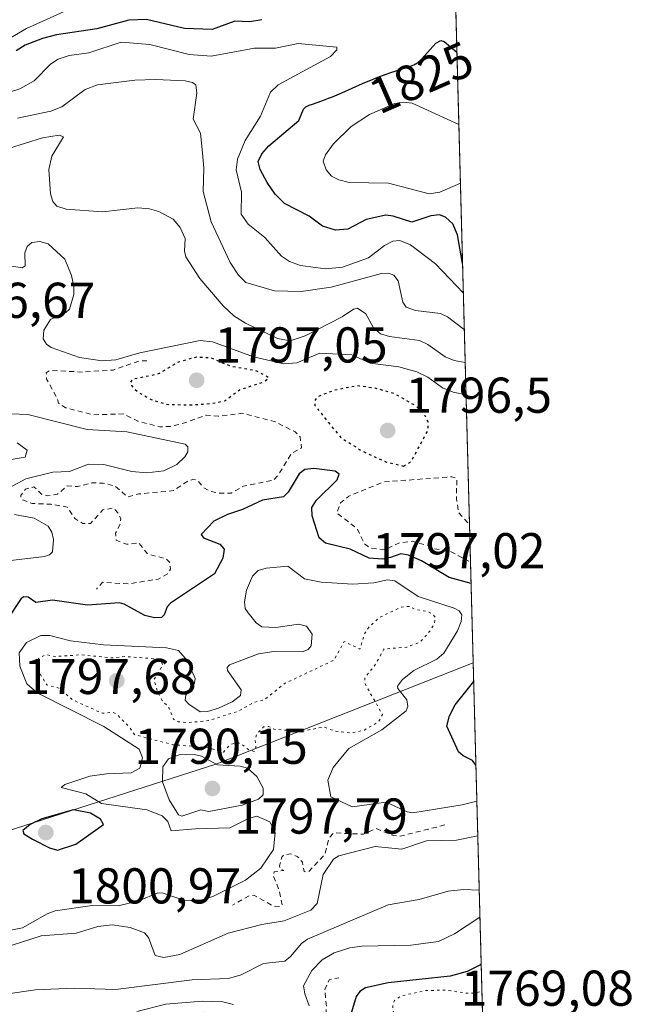
# Model space of a CAD drawing. Units: metres. Extents: x 678434 to 681903, y 4756188 to 4758603.
# Drawn here: x 681756 to 681881, y 4757547 to 4757743 of the extents above; entities that cross this region are included whole.
import ezdxf
from ezdxf.enums import TextEntityAlignment as Align

# ---------------------------------------------------------------- set-up
doc = ezdxf.new("R2010")
doc.units = ezdxf.units.M
doc.header["$MEASUREMENT"] = 0
doc.linetypes.add('DGN Style 2', pattern=[1.6480167562047852, 0.988810053722871, -0.6592067024819142])
doc.linetypes.add('DGN Style 5', pattern=[1.1536117293433497, 0.4944050268614355, -0.6592067024819142])
for name, color, linetype, lineweight in [('Arbolado forestal CxS', 92, 'Continuous', 0), ('Comarca CxS', 21, 'Continuous', 0), ('Comunidad Autónoma CxS', 142, 'Continuous', 0), ('Curva de nivel auxiliar', 30, 'DGN Style 2', 0), ('Curva de nivel auxiliar depresión', 30, 'DGN Style 5', 0), ('Curva de nivel maestra', 30, 'Continuous', 30), ('Curva de nivel maestra depresión', 30, 'DGN Style 5', 30), ('Curva de nivel normal', 30, 'Continuous', 0), ('Espacio natural protegido CxS', 121, 'Continuous', 0), ('Municipio CxS', 4, 'Continuous', 0), ('Provincia CxS', 1, 'Continuous', 0), ('Punto de cota en terreno', 7, 'Continuous', 0), ('Roquedo CxS', 135, 'Continuous', 0), ('Rótulo de curva de nivel directora', 7, 'Continuous', 0), ('Rótulo de punto de cota en terreno', 7, 'Continuous', 0)]:
    doc.layers.add(name, color=color, linetype=linetype, lineweight=lineweight)
doc.styles.add('Style-Arial', font='txt')

# ---------------------------------------------------------------- blocks, each defined once
blk = doc.blocks.new('*U6')
at = {"layer": 'Roquedo CxS', "color": 135, "linetype": 'Continuous', "lineweight": 0}
blk.add_polyline3d([(681600.9501, 4757544.701500001, 1789.314299999998), (681680.3586999997, 4757547.130899999, 1783.046900000001), (681744.1630999995, 4757578.136299999, 1795.637300000002), (681795.2067, 4757594.5507, 1793.331600000005), (681846.2270000001, 4757614.658700001, 1797.212199999994), (681855.7984999996, 4757254.667500001, 1774.439299999998)], dxfattribs=at)
blk = doc.blocks.new('*U7')
at = {"layer": 'Arbolado forestal CxS', "color": 92, "linetype": 'Continuous', "lineweight": 0}
blk.add_polyline3d([(681833.5186000002, 4758092.628699999, 1889.445600000006), (681846.2270000001, 4757614.658700001, 1797.212199999994), (681795.2067, 4757594.5507, 1793.331600000005), (681744.1630999995, 4757578.136299999, 1795.637300000002), (681680.3586999997, 4757547.130899999, 1783.046900000001), (681600.9501, 4757544.701500001, 1789.314299999998)], dxfattribs=at)
blk = doc.blocks.new('5PATER')
at = {"layer": 'Punto de cota en terreno', "linetype": 'Continuous', "lineweight": 0}
h = blk.add_hatch(color=51, dxfattribs=at)
edge = h.paths.add_edge_path()
edge.add_ellipse((0, 0), major_axis=(-0.1095731443231308, -0.1110710700762829), ratio=0.9994222409660322, start_angle=0, end_angle=360)

msp = doc.modelspace()

# ---------------------------------------------------------------- linework, layer by layer
at = {"layer": 'Arbolado forestal CxS', "color": 92, "linetype": 'Continuous', "lineweight": 0, "extrusion": (0.005034280442585965, -0.1893420905191203, 0.9818982782235005), "elevation": -895619.42067245, "flags": 128}
msp.add_lwpolyline([(808057.4435356464, 4652875.99250629), (808057.4435356464, 4652389.038890013)], dxfattribs=at)
at = {"layer": 'Arbolado forestal CxS', "color": 92, "linetype": 'Continuous', "lineweight": 0}
msp.add_polyline3d([(681846.2270000001, 4757614.658700001, 1797.212199999994), (681795.2067, 4757594.5507, 1793.331600000005), (681744.1630999995, 4757578.136299999, 1795.637300000002), (681680.3586999997, 4757547.130899999, 1783.046900000001), (681600.9501, 4757544.701500001, 1789.314299999998)], dxfattribs=at)
at = {"layer": 'Comarca CxS', "color": 21, "linetype": 'Continuous', "lineweight": 0, "flags": 128}
msp.add_lwpolyline([(679778.2029999993, 4758549.5825), (681819.940001388, 4758603.329982407), (681881.4500013879, 4756289.899982432), (680917.0036999999, 4756264.520099999), (680915.7382000004, 4756264.486800001), (679331.6092018121, 4756222.79969882)], dxfattribs=at)
at = {"layer": 'Comunidad Autónoma CxS', "color": 142, "linetype": 'Continuous', "lineweight": 0, "flags": 128}
msp.add_lwpolyline([(679778.2029999993, 4758549.5825), (681819.940001388, 4758603.329982407), (681881.4500013879, 4756289.899982432), (680917.0036999999, 4756264.520099999), (680915.7382000004, 4756264.486800001), (679331.6092018121, 4756222.79969882)], dxfattribs=at)
at = {"layer": 'Curva de nivel auxiliar', "color": 30, "linetype": 'DGN Style 2', "lineweight": 0, "flags": 128}
for points, elevation in [([(681781.3399999999, 4757674.720000001), (681779.9900000002, 4757674.76), (681774.5899999999, 4757672.9), (681768.4199999999, 4757672.51), (681762.0199999996, 4757672.83), (681761.3200000003, 4757672.380000001), (681761.3899999997, 4757671.09), (681763.4000000004, 4757667.470000001), (681763.7300000006, 4757666.289999999), (681765.1200000001, 4757665.41), (681770.6100000005, 4757664.01), (681776.6500000004, 4757664.16), (681779.5300000003, 4757662.75), (681783.8799999999, 4757661.59), (681785.9400000004, 4757661.689999999), (681788.5899999999, 4757662.300000001), (681793.0899999999, 4757663.92), (681795.5099999999, 4757663.730000001), (681800.3099999997, 4757664.300000001), (681806.8600000005, 4757662.600000001), (681810.8200000003, 4757660.58), (681811.8099999997, 4757659.640000001), (681812.0599999997, 4757657.41), (681810.0700000003, 4757656.33), (681807.4800000006, 4757652.039999999), (681806.5499999998, 4757651.01), (681800.54, 4757649.810000001), (681798.0800000001, 4757648.369999999), (681795.6200000001, 4757648.380000001), (681794, 4757648.77), (681792.6600000003, 4757649.460000001), (681791.5300000003, 4757650.789999999), (681790.6699999999, 4757651.189999999), (681789.5599999997, 4757650.859999999), (681786.5999999996, 4757648.9), (681779.7000000002, 4757648.26), (681777.5099999999, 4757647.619999999), (681775.04, 4757649.800000001), (681772.6299999999, 4757650.41), (681770.4699999997, 4757650.449999999), (681767.5099999999, 4757649.710000001), (681765.4800000006, 4757649.869999999), (681763.5700000003, 4757648.189999999), (681761.5800000001, 4757647.869999999), (681760.3799999999, 4757648.220000001), (681758.8700000001, 4757649.640000001), (681757.1900000004, 4757649.230000001), (681756.2199999997, 4757647.949999999), (681756.3499999996, 4757647.189999999), (681758.5, 4757646.350000001), (681762.25, 4757646.199999999), (681765.4800000006, 4757645.640000001), (681766.9699999997, 4757643.359999999), (681768.5700000003, 4757642.380000001), (681770.0999999996, 4757642.380000001), (681772.5800000001, 4757645.08), (681774.7000000002, 4757645.480000001), (681775.6299999999, 4757644.449999999), (681776.1100000005, 4757643.359999999), (681776.0300000003, 4757642.310000001), (681775.1100000005, 4757640.460000001), (681775.2400000002, 4757639.039999999), (681777.2599999999, 4757638.230000001), (681779.7199999997, 4757638.51), (681781.4600000001, 4757636.289999999), (681785.1200000001, 4757635.369999999), (681785.8399999999, 4757634.680000001), (681786.0199999996, 4757633.27), (681785.3300000001, 4757632.25), (681783.5899999999, 4757631.32), (681777.6200000001, 4757630.33), (681772.5, 4757630.66), (681771.2999999998, 4757629.32)], 1802.5), ([(681845.1399999997, 4757642.51), (681843.3600000005, 4757644.480000001), (681842.8799999999, 4757647.32), (681842.9800000006, 4757651.33), (681841.9600000001, 4757651.67), (681828.4400000004, 4757650.630000001), (681821.5199999996, 4757647.83), (681819.8499999996, 4757646.49), (681819.0800000001, 4757644.41), (681823.1399999997, 4757641.369999999), (681824.5499999998, 4757638.359999999), (681825.7199999997, 4757637.480000001), (681828.7000000002, 4757637.140000001), (681831.54, 4757638.52), (681834.0599999997, 4757638.83), (681838.0199999996, 4757637.77), (681838.4699999997, 4757637.32), (681841.5499999998, 4757636.890000001), (681845.3700000001, 4757634.84)], 1802.5), ([(681840.5700000003, 4757582.369999999), (681831.6900000004, 4757580.15), (681830.3899999997, 4757580.26), (681826.9199999999, 4757581.65), (681824.4100000003, 4757580.52), (681818.5199999996, 4757580.810000001), (681817.5899999999, 4757579.83), (681816.6600000003, 4757576.390000001), (681813.4800000006, 4757573.039999999), (681812.6200000001, 4757573.100000001), (681812.25, 4757575), (681811.2400000002, 4757576.130000001), (681809.9299999997, 4757576.600000001), (681808.5599999997, 4757576.439999999), (681808.1600000003, 4757575.970000001), (681807.7100000001, 4757574.210000001), (681807.8399999999, 4757573.630000001), (681808.5499999998, 4757573.32), (681806.6500000004, 4757573.02), (681806.4199999999, 4757572.350000001), (681807.6100000005, 4757569.439999999), (681808.25, 4757566.430000001), (681807.7000000002, 4757566.140000001), (681806.4100000003, 4757566.279999999), (681802.5800000001, 4757568.4), (681801.6399999997, 4757568.289999999), (681798.3200000003, 4757566.390000001)], 1792.5), ([(681792.7300000006, 4757545.130000001), (681795.5700000003, 4757544.390000001), (681796.5800000001, 4757543.41), (681797.9900000002, 4757538.279999999), (681797.6699999999, 4757537.380000001), (681795, 4757535.33), (681794.3700000001, 4757534.17), (681795.79, 4757533.33), (681796.4900000002, 4757532.51), (681797.2100000001, 4757529.34), (681798.5300000003, 4757528.359999999), (681800.6900000004, 4757528.480000001), (681801.6200000001, 4757528.09), (681804.6299999999, 4757526.17), (681806.5300000003, 4757523.75), (681807.8700000001, 4757523.609999999), (681812.2000000002, 4757525.32), (681815.6100000005, 4757530.359999999), (681815.4600000001, 4757533.449999999), (681816.5, 4757536.560000001), (681816.8600000005, 4757542.279999999), (681817.0199999996, 4757546.350000001), (681816.7100000001, 4757549.66), (681817.5499999998, 4757551.560000001), (681819.4800000006, 4757551.970000001)], 1777.5)]:
    msp.add_lwpolyline(points, dxfattribs=dict(at, elevation=elevation))
at = {"layer": 'Curva de nivel auxiliar depresión', "color": 30, "linetype": 'DGN Style 5', "lineweight": 0, "flags": 128}
for points, elevation in [([(681833.5300000003, 4757625.859999999), (681831.9400000004, 4757625.720000001), (681827.5700000003, 4757623.67), (681825.5599999997, 4757621.850000001), (681824.7100000001, 4757620.619999999), (681823.6799999997, 4757617.369999999), (681820.5800000001, 4757618.880000001), (681818.5099999999, 4757615.16), (681808.8099999997, 4757610.57), (681804.5899999999, 4757607.230000001), (681802.5800000001, 4757606.75), (681799.5999999996, 4757605.07), (681793.6100000005, 4757603.140000001), (681789.5, 4757602.730000001), (681787.5800000001, 4757602.930000001), (681786.6100000005, 4757603.439999999), (681785.7699999996, 4757605.630000001), (681784.3600000005, 4757607.140000001), (681783.3499999996, 4757609.100000001), (681782.7400000002, 4757611.32), (681784.4699999997, 4757614.16), (681784.1600000003, 4757614.960000001), (681783.5800000001, 4757615.390000001), (681777.0499999998, 4757615.880000001), (681774.4699999997, 4757615.619999999), (681768.2699999996, 4757616.24), (681763.0599999997, 4757615.890000001), (681761.3099999997, 4757616.279999999), (681759.7599999999, 4757615.529999999), (681759.3799999999, 4757614.529999999), (681759.54, 4757613.359999999), (681761.4100000003, 4757610.24), (681763.8399999999, 4757609.619999999), (681766.5, 4757607.32), (681771.6100000005, 4757604.960000001), (681772.5, 4757604.630000001), (681774.5, 4757604.779999999), (681775.3099999997, 4757604.42), (681777.9400000004, 4757601.76), (681778.8300000001, 4757600.350000001), (681786.4800000006, 4757598.34), (681793.04, 4757597.83), (681796.5599999997, 4757596.890000001), (681797.9100000003, 4757598.359999999), (681798.9400000004, 4757598.67), (681799.9299999997, 4757598.640000001), (681801.54, 4757597.359999999), (681802.6299999999, 4757596.99), (681803.0199999996, 4757597.359999999), (681802.8700000001, 4757599.32), (681803.1100000005, 4757600.380000001), (681804.54, 4757601.91), (681805.5599999997, 4757601.949999999), (681806.6600000003, 4757601.41), (681812.1500000004, 4757601.039999999), (681816.5300000003, 4757601.859999999), (681818.6299999999, 4757601.07), (681821.9199999999, 4757600.67), (681824.5800000001, 4757601.26), (681827.4299999997, 4757602.92), (681828.1799999997, 4757604.369999999), (681824.79, 4757610.310000001), (681824.6500000004, 4757611.600000001), (681826.8700000001, 4757614.460000001), (681828.4800000006, 4757617.390000001), (681832.9699999997, 4757617.74), (681835.6299999999, 4757618.75), (681837.5499999998, 4757620.859999999), (681838.4500000002, 4757622.380000001), (681838.7400000002, 4757623.58), (681838.1200000001, 4757624.369999999), (681837.0499999998, 4757624.84), (681834.5199999996, 4757625.34), (681833.5300000003, 4757625.859999999)], 1792.5), ([(681847.5099999999, 4757549.199999999), (681846.5899999999, 4757548.91), (681844.5899999999, 4757548.930000001), (681840.8700000001, 4757549.539999999), (681836.5300000003, 4757549.4), (681831.9699999997, 4757548.359999999), (681830.5800000001, 4757547.470000001), (681830.2199999997, 4757546.480000001), (681830.3600000005, 4757545.109999999), (681831.6399999997, 4757543.470000001), (681835.1799999997, 4757537.029999999), (681844.0099999999, 4757534.730000001), (681846.3799999999, 4757532.430000001), (681847.8600000005, 4757531.890000001)], 1772.5)]:
    msp.add_lwpolyline(points, dxfattribs=dict(at, elevation=elevation))
at = {"layer": 'Curva de nivel maestra', "color": 30, "linetype": 'Continuous', "lineweight": 30, "flags": 128}
for points, elevation in [([(681804.1900000004, 4757742.620100001), (681801.75, 4757742.190099999), (681798.7999999998, 4757742.300100001), (681794.2999999998, 4757740.6801), (681788.8099999997, 4757740.860099999), (681781.25, 4757742.670100001), (681777.7599999999, 4757742.530099999), (681771.3399999999, 4757740.800100001), (681763.3600000005, 4757739.630100001), (681760.5499999998, 4757738.870100001), (681757.1399999997, 4757737.540100001), (681755.3099999997, 4757736.440099999)], 1825), ([(681844.1151000002, 4757694.087400001), (681843.0899999999, 4757699.800100001), (681842.1799999997, 4757702.030099999), (681840.7300000006, 4757703.3201), (681839.5199999996, 4757703.780099999), (681837.8200000003, 4757703.600099999), (681834.0199999996, 4757702.340100001), (681830.3399999999, 4757703.530099999), (681828.8600000005, 4757703.710100001), (681824.9199999999, 4757702.850099999), (681821.2699999996, 4757700.940099999), (681818.8099999997, 4757700.720100001), (681816.25, 4757701.520099999), (681813.5999999996, 4757703.4901), (681808.7000000002, 4757706.0601), (681806.8700000001, 4757707.9301), (681805.2699999996, 4757710.2501), (681803.8399999999, 4757712.8201), (681803.4600000001, 4757714.4101), (681804.2000000002, 4757715.940099999), (681805.6100000005, 4757717.520099999), (681811.5300000003, 4757722.550100001), (681812.5, 4757724.800100001), (681812.6799999997, 4757725.0101), (681812.9600000001, 4757725.2501), (681813.3600000005, 4757725.4801), (681813.6200000001, 4757725.590100001), (681814.2400000002, 4757725.8301), (681816.1299999999, 4757726.4801), (681817.4699999997, 4757726.9901), (681818.2599999999, 4757727.300100001), (681820.0800000001, 4757728.0801), (681824.2300000006, 4757729.890100001), (681826.2999999998, 4757730.770099999), (681827.2800000003, 4757731.1601), (681828.1900000004, 4757731.5101), (681829.8499999996, 4757732.100099999), (681833.4199999999, 4757733.2301), (681834.0999999996, 4757733.4801), (681834.3899999997, 4757733.610099999), (681834.7800000003, 4757733.8101), (681834.9600000001, 4757733.9101), (681835.2999999998, 4757734.1601), (681835.5499999998, 4757734.370100001), (681836.0099999999, 4757734.8201), (681838.7800000003, 4757737.920100001), (681839.8200000003, 4757738.5101), (681840.4699999997, 4757738.300100001), (681842.9959000006, 4757736.183599999)], 1825), ([(681845.8085000003, 4757630.4005), (681845.8042000001, 4757630.401699999), (681841.4699999997, 4757631.610099999), (681835.9199999999, 4757634.9101), (681833.3799999999, 4757636.0701), (681831.8399999999, 4757636.3101), (681829.79, 4757635.620100001), (681828.1699999999, 4757635.2601), (681825.5599999997, 4757635.470100001), (681821.7300000006, 4757637.280099999), (681816.8499999996, 4757638.4301), (681815.5700000003, 4757639.520099999), (681814.1699999999, 4757643.870100001), (681814.1299999999, 4757645.540100001), (681815.0700000003, 4757647.040100001), (681819.1699999999, 4757651.040100001), (681819.5499999998, 4757652.1801), (681818.7599999999, 4757652.790100001), (681814.5199999996, 4757653.340100001), (681812.75, 4757653.110099999), (681811.5800000001, 4757652.2601), (681809.4299999997, 4757648.630100001), (681808.4699999997, 4757647.6501), (681804.2999999998, 4757646.9801), (681800.3200000003, 4757645.130100001), (681797.3799999999, 4757644.140100001), (681794.6299999999, 4757642.8301), (681792.0899999999, 4757640.1801), (681792.6100000005, 4757639.4901), (681795.8300000001, 4757638.2501), (681796.6900000004, 4757637.280099999), (681796.4000000004, 4757635.450099999), (681794.7400000002, 4757632.350099999), (681786.0300000003, 4757626.4901), (681785.3300000001, 4757625.780099999), (681784.7400000002, 4757624.170100001), (681784.2000000002, 4757623.670100001), (681782.8200000003, 4757623.5801), (681780.9000000004, 4757624.0701), (681776.79, 4757626.340100001), (681775.8499999996, 4757626.5701), (681769.5300000003, 4757626.090100001), (681762.5499999998, 4757627.090100001), (681759.2599999999, 4757626.670100001), (681757.7400000002, 4757627.6801), (681756.8700000001, 4757627.780099999), (681756.29, 4757627.4301), (681753.4900000002, 4757623.120100001)], 1800), ([(681846.7696000002, 4757594.250600001), (681846.0800000001, 4757595.2301), (681844.2100000001, 4757596.140100001), (681843.2699999996, 4757596.950099999), (681841, 4757602.040100001), (681841.4800000006, 4757604.0601), (681842.6399999997, 4757606.290100001), (681846.3262999998, 4757610.9254)], 1800), ([(681763.5700000003, 4757577.350099999), (681767.2000000002, 4757578.5601), (681772.7000000002, 4757582.470100001), (681772.0899999999, 4757583.5601), (681770.0999999996, 4757584.7401), (681766.7199999997, 4757585.370100001), (681760.4000000004, 4757583.5701), (681758.1299999999, 4757582.470100001), (681756.6799999997, 4757581.280099999), (681756.8600000005, 4757580.630100001), (681758.5999999996, 4757579.550100001), (681761.9800000006, 4757577.800100001), (681763.5700000003, 4757577.350099999)], 1800), ([(681847.8196, 4757554.7598), (681847.5300000003, 4757554.4901), (681845.0099999999, 4757553.2401), (681841.6200000001, 4757552.3201), (681829.3200000003, 4757550.9301), (681824.7999999998, 4757549.950099999), (681823.6900000004, 4757549.2401), (681822.9199999999, 4757548.2401), (681821.8399999999, 4757544.470100001)], 1775)]:
    msp.add_lwpolyline(points, dxfattribs=dict(at, elevation=elevation))
at = {"layer": 'Curva de nivel maestra depresión', "color": 30, "linetype": 'DGN Style 5', "lineweight": 30, "elevation": 1800, "flags": 128}
for points in [[(681789.8099999997, 4757665.960100001), (681794.2000000002, 4757666.2401), (681796.9600000001, 4757666.860099999), (681799.7199999997, 4757668.9801), (681804.4900000002, 4757670.5001), (681805.6200000001, 4757671.370100001), (681803.1699999999, 4757672.700099999), (681798.1500000004, 4757673.5801), (681794.0800000001, 4757675.300100001), (681791.1699999999, 4757675.460100001), (681787.5800000001, 4757674.4801), (681783.4299999997, 4757672.050100001), (681778.4500000002, 4757671.0601), (681778.0499999998, 4757670.5001), (681778.2599999999, 4757669.8101), (681779.5800000001, 4757668.5001), (681782.1500000004, 4757667.0601), (681785.25, 4757666.090100001), (681789.8099999997, 4757665.960100001)], [(681832.3499999996, 4757653.800100001), (681833.8799999999, 4757654.710100001), (681837.2199999997, 4757660.870100001), (681837.3499999996, 4757662.360099999), (681836.5300000003, 4757664.100099999), (681834.8700000001, 4757665.720100001), (681830.6500000004, 4757668.1501), (681826.7599999999, 4757669.290100001), (681823.1100000005, 4757669.770099999), (681818.54, 4757668.840100001), (681815.1299999999, 4757667.540100001), (681814.6699999999, 4757666.700099999), (681814.75, 4757665.850099999), (681816.6900000004, 4757663.370100001), (681819.8899999997, 4757659.4901), (681824.1799999997, 4757656.7601), (681828.8399999999, 4757654.6501), (681832.3499999996, 4757653.800100001)]]:
    msp.add_lwpolyline(points, dxfattribs=at)
at = {"layer": 'Curva de nivel normal', "color": 30, "linetype": 'Continuous', "lineweight": 0, "flags": 128}
for points, elevation in [([(681713.2599999999, 4757745.060000001), (681720.8399999999, 4757740.26), (681726.5, 4757737.25), (681727.1200000001, 4757736.310000001), (681726.9699999997, 4757735.550000001), (681724.1299999999, 4757733.210000001), (681724.2599999999, 4757731.850000001), (681725.1699999999, 4757730.930000001), (681728.9299999997, 4757731.300000001), (681734.54, 4757730.17), (681737.04, 4757730.100000001), (681742.7000000002, 4757733.380000001), (681745.5300000003, 4757736.210000001), (681748.8200000003, 4757737.380000001), (681751.4299999997, 4757738.850000001), (681754.1799999997, 4757738.99), (681757.3899999997, 4757740.890000001), (681766.2199999997, 4757744.84)], 1830), ([(681752.3600000005, 4757727.680000001), (681756.0599999997, 4757728.84), (681758.9100000003, 4757730.480000001), (681762.1799999997, 4757733.800000001), (681763.6600000003, 4757734.77), (681765.8899999997, 4757735.470000001), (681769.7699999996, 4757736.01), (681776.1799999997, 4757738.16), (681781.9199999999, 4757737.710000001), (681789.75, 4757735.680000001), (681794.0800000001, 4757735.350000001), (681802.7000000002, 4757736.960000001), (681806.9000000004, 4757736.980000001), (681811.3799999999, 4757737.880000001), (681819.0999999996, 4757737.130000001), (681819.1299999999, 4757736.59), (681817.8200000003, 4757735.300000001), (681807.4500000002, 4757729.630000001), (681805.8799999999, 4757728.180000001), (681803.8899999997, 4757723.42), (681800.8799999999, 4757718.58), (681799.3499999996, 4757714.869999999), (681799.1100000005, 4757712.77), (681800.1200000001, 4757708.300000001), (681800.0700000003, 4757703.890000001), (681801.4500000002, 4757701.939999999), (681804.8099999997, 4757699.289999999), (681808.0700000003, 4757695.560000001), (681809.7000000002, 4757694.470000001), (681811.8799999999, 4757693.710000001), (681816.8300000001, 4757693.050000001), (681820.2300000006, 4757693.390000001), (681825.4199999999, 4757695.24), (681828.5700000003, 4757697.699999999), (681830.2100000001, 4757698.57), (681831.6299999999, 4757698.699999999), (681833.7699999996, 4757697.810000001), (681838.75, 4757694.02), (681844.2708999999, 4757688.2292)], 1820), ([(681844.4638999999, 4757680.9693), (681844.4600000001, 4757680.970000001), (681841.1100000005, 4757683.49), (681839.7199999997, 4757684.180000001), (681834.7199999997, 4757684.74), (681832.9000000004, 4757685.4), (681832.2599999999, 4757686.4), (681831.3200000003, 4757690.65), (681830.4600000001, 4757691.75), (681829.4100000003, 4757692.199999999), (681827.9800000006, 4757692.109999999), (681817.9500000002, 4757689.42), (681812.04, 4757688.5), (681806.7199999997, 4757688.640000001), (681800.9900000002, 4757690.310000001), (681799.54, 4757691.810000001), (681797.8600000005, 4757694.310000001), (681794.1100000005, 4757702.41), (681792.54, 4757708.4), (681792.6200000001, 4757713.15), (681792.29, 4757716.789999999), (681791.9600000001, 4757720.01), (681790.5499999998, 4757722.84), (681791.2400000002, 4757728.029999999), (681791.0700000003, 4757729.66), (681790.4100000003, 4757730.140000001), (681788.9299999997, 4757730.460000001), (681783.0899999999, 4757730.74), (681778.9199999999, 4757730.600000001), (681771.4800000006, 4757729.630000001), (681769.0499999998, 4757728.710000001), (681764.3899999997, 4757725.300000001), (681762.25, 4757724.390000001), (681755.6100000005, 4757723.050000001)], 1815), ([(681843.3795999996, 4757721.750200001), (681834.0899999999, 4757725.980000001), (681832.3499999996, 4757726.230000001), (681830.6600000003, 4757725.930000001), (681825.6299999999, 4757723.75), (681821.9299999997, 4757721.390000001), (681818.3899999997, 4757717.82), (681816.8600000005, 4757715.74), (681816.3700000001, 4757714.460000001), (681816.9699999997, 4757712.730000001), (681818.0599999997, 4757711.5), (681819.4800000006, 4757710.720000001), (681821.54, 4757710.220000001), (681829.3799999999, 4757710.100000001), (681837.4900000002, 4757707.980000001), (681839.5800000001, 4757708.27), (681843.6904999996, 4757710.0595)], 1830), ([(681753.7999999998, 4757716.99), (681760.5700000003, 4757719.119999999), (681763.8700000001, 4757719.65), (681764.7300000006, 4757719.34), (681762.4100000003, 4757715.460000001), (681761.8200000003, 4757712.82), (681762.1399999997, 4757707.949999999), (681762.6299999999, 4757706.42), (681763.4100000003, 4757705.51), (681765.25, 4757704.939999999), (681772.4800000006, 4757704.359999999), (681779.54, 4757705.16), (681781.8300000001, 4757704.970000001), (681783.7199999997, 4757704.42), (681786.54, 4757702.949999999), (681787.9199999999, 4757701.289999999), (681788.9100000003, 4757699.060000001), (681788.7999999998, 4757696.550000001), (681789.0700000003, 4757695.460000001), (681791.8600000005, 4757691.09), (681796.5, 4757685.689999999), (681798.6399999997, 4757683.710000001), (681800.9299999997, 4757682.199999999), (681807.3200000003, 4757679.15), (681809.8200000003, 4757678.720000001), (681812.7999999998, 4757679.710000001), (681820.1799999997, 4757683.49), (681822.4000000004, 4757685.029999999), (681823.2400000002, 4757685.199999999), (681824.8399999999, 4757684.09), (681826.4100000003, 4757681.310000001), (681827.8099999997, 4757680.100000001), (681829.5800000001, 4757679.550000001), (681835.5499999998, 4757678.800000001), (681837.1799999997, 4757678.01), (681840.6399999997, 4757675.52), (681842.4199999999, 4757674.810000001), (681844.6377999998, 4757674.430400001)], 1810), ([(681754.4500000002, 4757693.539999999), (681756.5499999998, 4757693.25), (681757.1200000001, 4757693.609999999), (681757.0700000003, 4757696.24), (681757.54, 4757697.460000001), (681758.4299999997, 4757698.25), (681760.04, 4757698.480000001), (681761.6699999999, 4757698.01), (681764.9800000006, 4757694.939999999), (681766.3399999999, 4757691.720000001), (681766.8200000003, 4757689.550000001), (681766.8099999997, 4757687.91), (681765.9299999997, 4757685.029999999), (681765.2300000006, 4757684.369999999), (681762.1399999997, 4757682.930000001), (681760.8300000001, 4757680.850000001), (681760.7100000001, 4757679.08), (681761.3499999996, 4757678.050000001), (681762.3099999997, 4757677.4), (681767.9400000004, 4757675.4), (681772.4400000004, 4757674.710000001), (681775.1699999999, 4757674.92), (681779.9500000002, 4757676.310000001), (681791.8899999997, 4757678.789999999), (681794.3700000001, 4757678.539999999), (681802.5099999999, 4757675.560000001), (681808.5899999999, 4757674.15), (681811.1399999997, 4757674.369999999), (681815.6900000004, 4757676.24), (681822.1100000005, 4757675.9), (681825.7199999997, 4757674.24), (681831.4500000002, 4757673.550000001), (681835, 4757672.560000001), (681837.2199999997, 4757671.5), (681840.1299999999, 4757669.390000001), (681842.2599999999, 4757668.51), (681844.8103999998, 4757667.939900001)], 1805), ([(681752.3099999997, 4757648.57), (681757.2300000006, 4757651.230000001), (681762.6299999999, 4757652.560000001), (681765.9600000001, 4757652.689999999), (681769.7100000001, 4757654.16), (681772.79, 4757654.08), (681778.3099999997, 4757652.699999999), (681781.3300000001, 4757652.439999999), (681784.6799999997, 4757652.869999999), (681787.2800000003, 4757654.130000001), (681788.8799999999, 4757655.600000001), (681789.4500000002, 4757656.600000001), (681789.4800000006, 4757657.630000001), (681788.9600000001, 4757658.180000001), (681777.3399999999, 4757660.600000001), (681769.4699999997, 4757661.08), (681757.6399999997, 4757664.050000001), (681754.25, 4757664.17)], 1805), ([(681755.5300000003, 4757658.449999999), (681757.4800000006, 4757656.99), (681757.0899999999, 4757655.550000001), (681752.7199999997, 4757654.83)], 1805), ([(681750.2199999997, 4757634.52), (681760.9699999997, 4757635.810000001), (681761.9299999997, 4757636.100000001), (681762.5199999996, 4757636.74), (681762.7699999996, 4757639.210000001), (681762.4000000004, 4757640.67), (681761.6600000003, 4757641.850000001), (681758.8899999997, 4757643.430000001), (681754.9800000006, 4757644.130000001)], 1805), ([(681846.9598000003, 4757587.0999), (681844.0499999998, 4757586.359999999), (681834.2300000006, 4757584.76), (681833.1200000001, 4757584.970000001), (681828.8899999997, 4757586.880000001), (681822.1600000003, 4757586), (681817.9400000004, 4757587.949999999), (681817.3399999999, 4757591.32), (681818.3899999997, 4757593.84), (681821.4900000002, 4757597.619999999), (681828.0700000003, 4757601.279999999), (681832.9199999999, 4757605.07), (681833.2199999997, 4757605.949999999), (681833, 4757607.289999999), (681831.25, 4757609.5), (681831.1699999999, 4757609.980000001), (681832.1399999997, 4757611.33), (681834.4100000003, 4757613.09), (681839.0199999996, 4757615.369999999), (681840.4100000003, 4757616.560000001), (681843.0800000001, 4757620.980000001), (681843.8600000005, 4757622.84), (681843.9900000002, 4757624.210000001), (681843.4600000001, 4757624.980000001), (681842.4199999999, 4757625.51), (681835.2800000003, 4757627.82), (681830.6699999999, 4757630.960000001), (681829.1900000004, 4757631.15), (681826.4900000002, 4757630.57), (681822.2699999996, 4757630.289999999), (681815.9699999997, 4757630.699999999), (681812.6399999997, 4757631.350000001), (681809.3499999996, 4757633.859999999), (681805.0800000001, 4757633.460000001), (681803.4400000004, 4757633.02), (681802.3099999997, 4757631.869999999), (681801.1200000001, 4757629.09), (681800.7599999999, 4757626.800000001), (681800.8899999997, 4757625.460000001), (681801.4800000006, 4757624.59), (681803.0700000003, 4757622.59), (681804.1900000004, 4757621.82), (681806.9600000001, 4757621.699999999), (681811.5099999999, 4757622.350000001), (681813.0700000003, 4757621.91), (681814.1799999997, 4757620.34), (681813.9800000006, 4757618.01), (681813.4299999997, 4757617.289999999), (681812.2199999997, 4757616.850000001), (681806.5800000001, 4757616.880000001), (681803.5499999998, 4757616.430000001), (681797.7400000002, 4757614.210000001), (681797.3099999997, 4757613.699999999), (681797.3799999999, 4757613.130000001), (681800.0499999998, 4757609.289999999), (681799.9600000001, 4757608.109999999), (681798.2999999998, 4757606.850000001), (681795.5700000003, 4757605.65), (681793.4000000004, 4757604.930000001), (681791.9000000004, 4757604.9), (681789.6399999997, 4757606.4), (681788.9299999997, 4757607.24), (681789.0499999998, 4757608.220000001), (681790.8099999997, 4757610.630000001), (681790.9100000003, 4757611.539999999), (681789.3799999999, 4757615.050000001), (681787.5999999996, 4757617.119999999), (681785.2100000001, 4757617.609999999), (681772.7000000002, 4757618.230000001), (681766.1200000001, 4757619.029999999), (681761.9900000002, 4757620.109999999), (681760.2199999997, 4757620.100000001), (681757.4100000003, 4757618.66), (681755.9299999997, 4757616.609999999), (681756.0599999997, 4757613.980000001), (681757.4299999997, 4757610.49), (681759.5099999999, 4757608.699999999), (681772.7699999996, 4757602), (681779.7999999998, 4757597.470000001), (681780.4500000002, 4757595.75), (681779.9400000004, 4757593.66), (681778.1900000004, 4757592.730000001), (681773.2699999996, 4757592.560000001), (681769.9600000001, 4757592.100000001), (681764.9900000002, 4757590.460000001), (681764.2999999998, 4757589.83), (681769.1699999999, 4757588.560000001), (681772.2999999998, 4757586.630000001), (681781.2800000003, 4757585.369999999), (681784.3499999996, 4757584.16), (681785.4800000006, 4757583.08), (681786.1799999997, 4757581.199999999), (681790.9699999997, 4757581.600000001), (681797.8099999997, 4757581.82), (681801.5199999996, 4757583.66), (681803.1600000003, 4757584.119999999), (681805.7800000003, 4757583.02), (681806.8499999996, 4757580.890000001), (681806.5300000003, 4757577.5), (681803.9800000006, 4757573.789999999), (681800.9699999997, 4757571.369999999), (681794.4199999999, 4757568.140000001), (681792.2800000003, 4757567.480000001), (681788.8300000001, 4757567.369999999), (681784.5700000003, 4757568.800000001), (681783.5199999996, 4757568.890000001), (681779.7000000002, 4757567.300000001), (681775.6200000001, 4757566.279999999), (681770.4600000001, 4757566.33), (681763.0899999999, 4757565.26), (681761.4900000002, 4757564.689999999), (681756.5700000003, 4757561.890000001), (681753.29, 4757561.220000001)], 1795), ([(681790.7599999999, 4757596.42), (681787.7699999996, 4757596.32), (681785.6299999999, 4757595.550000001), (681784.5099999999, 4757593.930000001), (681784.4600000001, 4757590.930000001), (681785.7599999999, 4757587.359999999), (681787.6399999997, 4757584.41), (681788.29, 4757584.109999999), (681792.0499999998, 4757585.369999999), (681793.6200000001, 4757585.07), (681800.2699999996, 4757586.33), (681803.4900000002, 4757587.49), (681804.4199999999, 4757588.380000001), (681804.4199999999, 4757589.680000001), (681803.1600000003, 4757592.039999999), (681801.3499999996, 4757593.67), (681799.8700000001, 4757594.09), (681795.3600000005, 4757594.34), (681792.2000000002, 4757596.050000001), (681790.7599999999, 4757596.42)], 1795), ([(681847.1435000002, 4757580.190500001), (681847.1399999997, 4757580.189999999), (681842.9000000004, 4757579.359999999), (681836.9600000001, 4757579.199999999), (681832.0599999997, 4757577.560000001), (681826.7199999997, 4757578.119999999), (681819.4900000002, 4757576.210000001), (681818.4500000002, 4757575.59), (681816.3899999997, 4757572.550000001), (681815.1900000004, 4757566.77), (681813.9600000001, 4757565.42), (681808.6299999999, 4757563.32), (681804.1799999997, 4757562.550000001), (681797.5099999999, 4757560.84), (681787.8499999996, 4757556.609999999), (681784.6799999997, 4757556), (681782.9800000006, 4757556.42), (681781.6399999997, 4757560.01), (681780.8799999999, 4757560.91), (681778.0099999999, 4757562), (681774.4400000004, 4757562.49), (681771.5999999996, 4757562.17), (681767.2800000003, 4757560.850000001), (681760.2999999998, 4757560.32), (681750.7300000006, 4757557.279999999)], 1790), ([(681726.1799999997, 4757542.600000001), (681734.9400000004, 4757547.029999999), (681737.4699999997, 4757547.67), (681739.8399999999, 4757547.810000001), (681747.6299999999, 4757547.880000001), (681759.1399999997, 4757549.59), (681766.8399999999, 4757549.9), (681775.0499999998, 4757549.640000001), (681790.3200000003, 4757551.57), (681797.54, 4757551.789999999), (681800.0899999999, 4757552.560000001), (681804.5499999998, 4757554.810000001), (681808.7599999999, 4757555.289999999), (681809.9100000003, 4757556.199999999), (681812.0700000003, 4757558.789999999), (681813.29, 4757559.640000001), (681829.29, 4757566.49), (681835.5, 4757567.529999999), (681841.2199999997, 4757569.199999999), (681844.29, 4757569.550000001), (681847.4301000005, 4757569.41)], 1785), ([(681813.6200000001, 4757546.41), (681812.7699999996, 4757548.779999999), (681812.4900000002, 4757550.390000001), (681814.0999999996, 4757553.430000001), (681816.2000000002, 4757555.539999999), (681818.5800000001, 4757556.9), (681821.7000000002, 4757557.930000001), (681824.0999999996, 4757558.289999999), (681833.8300000001, 4757558.480000001), (681839.3200000003, 4757559.199999999), (681842.5, 4757560.74), (681847.5700000003, 4757564.029999999), (681847.5730999997, 4757564.0307)], 1780), ([(681779.3300000001, 4757545.25), (681785.0899999999, 4757546.710000001), (681792.3499999996, 4757547.34), (681796.4299999997, 4757547.210000001), (681798.5300000003, 4757546.67)], 1780)]:
    msp.add_lwpolyline(points, dxfattribs=dict(at, elevation=elevation))
at = {"layer": 'Espacio natural protegido CxS', "color": 121, "linetype": 'Continuous', "lineweight": 0, "flags": 128}
for points in [[(679778.2029999993, 4758549.5825), (681819.940001388, 4758603.329982407), (681881.4500013879, 4756289.899982432), (680917.0036999999, 4756264.520099999), (680915.7382000004, 4756264.486800001), (679331.6092018121, 4756222.79969882)], [(679778.2029999993, 4758549.5825), (681819.940001388, 4758603.329982407), (681881.4500013879, 4756289.899982432), (680917.0036999999, 4756264.520099999), (680915.7382000004, 4756264.486800001), (679331.6092018121, 4756222.79969882)], [(679778.2029999993, 4758549.5825), (681819.940001388, 4758603.329982407), (681881.4500013879, 4756289.899982432)]]:
    msp.add_lwpolyline(points, dxfattribs=at)
at = {"layer": 'Municipio CxS', "color": 4, "linetype": 'Continuous', "lineweight": 0, "flags": 128}
msp.add_lwpolyline([(679778.2029999993, 4758549.5825), (681819.940001388, 4758603.329982407), (681881.4500013879, 4756289.899982432), (680917.0036999999, 4756264.520099999), (680915.7382000004, 4756264.486800001), (679331.6092018121, 4756222.79969882)], dxfattribs=at)
at = {"layer": 'Provincia CxS', "color": 1, "linetype": 'Continuous', "lineweight": 0, "flags": 128}
msp.add_lwpolyline([(679778.2029999993, 4758549.5825), (681819.940001388, 4758603.329982407), (681881.4500013879, 4756289.899982432), (680917.0036999999, 4756264.520099999), (680915.7382000004, 4756264.486800001), (679331.6092018121, 4756222.79969882)], dxfattribs=at)
at = {"layer": 'Roquedo CxS', "color": 135, "linetype": 'Continuous', "lineweight": 0, "extrusion": (0.00167741698822182, -0.06308889458501195, 0.998006501808625), "elevation": -297215.2797735774, "flags": 128}
msp.add_lwpolyline([(808056.8296281084, 4728479.881048819), (808056.8296281084, 4728119.043297657)], dxfattribs=at)
at = {"layer": 'Roquedo CxS', "color": 135, "linetype": 'Continuous', "lineweight": 0}
msp.add_polyline3d([(681846.2270000001, 4757614.658700001, 1797.212199999994), (681795.2067, 4757594.5507, 1793.331600000005), (681744.1630999995, 4757578.136299999, 1795.637300000002), (681680.3586999997, 4757547.130899999, 1783.046900000001), (681600.9501, 4757544.701500001, 1789.314299999998)], dxfattribs=at)

# ---------------------------------------------------------------- block references
at = {"layer": 'Arbolado forestal CxS', "color": 92, "linetype": 'Continuous', "lineweight": 0}
msp.add_blockref('*U7', (0, 0), dxfattribs=at)
at = {"layer": 'Punto de cota en terreno', "color": 7, "linetype": 'Continuous', "lineweight": 0, "xscale": 10, "yscale": 10, "zscale": 10}
for p in [(681791.2199999997, 4757670.869999999, 1797.050000000003), (681829.2199999997, 4757660.869999999, 1796.5), (681775.3399999999, 4757611.09, 1790.149999999994), (681794.3600000005, 4757589.640000001, 1797.789999999994), (681761.2199999997, 4757580.869999999, 1800.970000000001)]:
    msp.add_blockref('5PATER', p, dxfattribs=at)
at = {"layer": 'Roquedo CxS', "color": 135, "linetype": 'Continuous', "lineweight": 0}
msp.add_blockref('*U6', (0, 0), dxfattribs=at)

# ---------------------------------------------------------------- texts
at = {"layer": 'Rótulo de curva de nivel directora', "color": 7, "linetype": 'Continuous', "lineweight": 0, "style": 'Style-Arial'}
msp.add_text('1825', height=7.000000000000002, rotation=23.56410742383145, dxfattribs=at).set_placement((681835.8923354704, 4757731.127188111), align=Align.MIDDLE_CENTER)
at = {"layer": 'Rótulo de punto de cota en terreno', "color": 7, "linetype": 'Continuous', "lineweight": 0, "style": 'Style-Arial'}
for s, p in [('1806,67', (681736.6297000004, 4757683.2797)), ('1797,05', (681794.7478, 4757674.397800001)), ('1796,5', (681832.7478, 4757664.397800001)), ('1797,02', (681826.1562000001, 4757633.4516)), ('1797,68', (681756.7677999996, 4757608.427800001)), ('1790,15', (681778.8678000001, 4757594.5371)), ('1797,79', (681798.7697000002, 4757580.646500001)), ('1800,97', (681765.6297000004, 4757566.755799999)), ('1769,08', (681843.7478, 4757546.397800001))]:
    msp.add_text(s, height=7.000000000000002, dxfattribs=at).set_placement(p)

doc.saveas('drawing.dxf')
